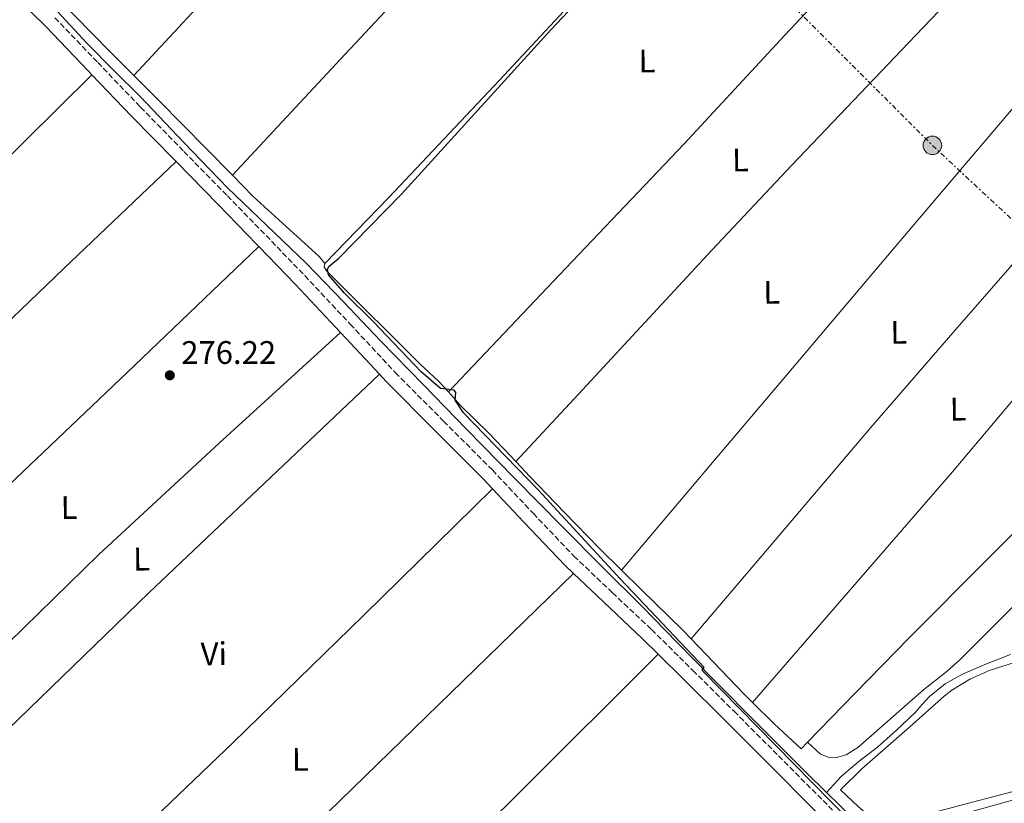
# Model space of a CAD drawing. Units: metres. Extents: x 622541 to 626034, y 4646217 to 4648589.
# Drawn here: x 622864 to 623166, y 4647474 to 4647714 of the extents above; entities that cross this region are included whole.
import ezdxf
from ezdxf.enums import TextEntityAlignment as Align

# ---------------------------------------------------------------- set-up
doc = ezdxf.new("R2010")
doc.units = ezdxf.units.M
doc.header["$MEASUREMENT"] = 0
doc.linetypes.add('DGN Style 3', pattern=[2.435890702152634, 1.739921930109024, -0.6959687720436097])
doc.linetypes.add('DGN Style 7', pattern=[3.4798438602180486, 1.565929737098122, -0.6959687720436097, 0.5219765790327072, -0.6959687720436097])
for name, color, linetype, lineweight in [('Acequia de obra', 4, 'Continuous', 0), ('Acequia sin especificar', 4, 'Continuous', 0), ('Camino', 7, 'DGN Style 3', 0), ('Cota de punto acotado terreno', 7, 'Continuous', 0), ('Curva de nivel directora', 30, 'Continuous', 30), ('Etiqueta de uso rústico', 92, 'Continuous', 0), ('Línea de cambio de uso (parcela vista)', 92, 'Continuous', 0), ('Línea eléctrica', 6, 'DGN Style 7', 0), ('Margen derecho', 7, 'Continuous', 0), ('Poste tendido eléctrico', 7, 'Continuous', 0), ('Punto acotado terreno (símbolo)', 7, 'Continuous', 0), ('Transformador', 7, 'Continuous', 0)]:
    doc.layers.add(name, color=color, linetype=linetype, lineweight=lineweight)
doc.styles.add('Style-Arial', font='arial.ttf')

# ---------------------------------------------------------------- blocks, each defined once
blk = doc.blocks.new('5PATER')
at = {"layer": 'Acequia de obra', "linetype": 'Continuous', "lineweight": 0}
h = blk.add_hatch(color=51, dxfattribs=at)
edge = h.paths.add_edge_path()
edge.add_ellipse((0, 0), major_axis=(-0.1095731443231308, -0.1110710700762829), ratio=0.9994222409660317, start_angle=0, end_angle=360)
blk = doc.blocks.new('5PELE')
at = {"layer": 'Transformador', "linetype": 'Continuous', "lineweight": 0}
h = blk.add_hatch(color=9, dxfattribs=at)
edge = h.paths.add_edge_path()
edge.add_arc((-2.000000476837158e-05, 0), 0.2850000000000001, 0, 360)
at = {"layer": 'Transformador', "color": 252, "linetype": 'Continuous', "lineweight": 0}
blk.add_circle((-2.000000476837158e-05, 0), 0.2850000000000001, dxfattribs=at)

msp = doc.modelspace()

# ---------------------------------------------------------------- linework, layer by layer
at = {"layer": 'Acequia sin especificar', "color": 4, "linetype": 'Continuous', "lineweight": 0, "extrusion": (0.4250254783505966, 0.4021508441222265, 0.8109426868309666), "elevation": 2134047.621162922, "flags": 128}
msp.add_lwpolyline([(2947591.485195981, -2957170.160947214), (2947585.768647414, -2957170.434392782), (2947571.338954198, -2957171.100916355)], dxfattribs=at)
at = {"layer": 'Acequia sin especificar', "color": 4, "linetype": 'Continuous', "lineweight": 0}
for points in [[(622867.9299999997, 4647724.779999999, 277.8600000000006), (622875.4299999997, 4647716.789999999, 277.8099999999977), (622884.4800000006, 4647707.119999999, 277.75), (622892.7000000002, 4647698.859999999, 277.7200000000012), (622900.9299999997, 4647690.609999999, 277.679999999993), (622914.2999999998, 4647676.619999999, 277.5599999999977), (622927.6799999997, 4647662.640000001, 277.429999999993), (622939.8300000001, 4647651.109999999, 277.3000000000029), (622951.9299999997, 4647639.529999999, 277.1699999999983), (622963.3200000003, 4647627.630000001, 276.6499999999942), (622974.7199999997, 4647615.730000001, 276.1499999999942), (622987.9199999999, 4647602.119999999, 276.0800000000018), (623001.1500000004, 4647588.529999999, 276.0200000000041), (623015.8499999996, 4647573.5, 275.8999999999942), (623030.5899999999, 4647558.51, 275.7599999999948), (623042.8399999999, 4647546.279999999, 275.5899999999965), (623055.0999999996, 4647534.060000001, 275.3800000000047), (623066, 4647522.880000001, 275.0599999999977), (623076.9199999999, 4647511.730000001, 274.8000000000029), (623091.2000000002, 4647497.390000001, 274.7100000000065), (623105.4699999997, 4647483.050000001, 274.6100000000006), (623111.7000000002, 4647476.939999999, 274.3699999999953)], [(623126.0999999996, 4647462.83, 273.820000000007), (623126.8700000001, 4647463.039999999, 273.8000000000029), (623135.4800000006, 4647465.390000001, 273.6499999999942), (623155.6799999997, 4647470.949999999, 273.3099999999977), (623175.8700000001, 4647476.529999999, 273.1399999999995), (623195.7400000002, 4647481.699999999, 273.1399999999995), (623215.6799999997, 4647486.57, 273.1399999999995), (623222.1600000003, 4647487.529999999, 273.1399999999995), (623228.6100000005, 4647488.619999999, 273.1399999999995), (623234.5199999996, 4647490.859999999, 273.1399999999995), (623240.3799999999, 4647493.230000001, 273.1399999999995), (623246.3399999999, 4647495.199999999, 273.1399999999995), (623252.3499999996, 4647497.01, 273.1399999999995), (623261.5800000001, 4647499.02, 273.1100000000006), (623270.7800000003, 4647501.100000001, 273.070000000007), (623282.04, 4647504.619999999, 273.0399999999936), (623293.1799999997, 4647508.460000001, 273.0099999999948), (623300.8899999997, 4647511.350000001, 272.9700000000012), (623308.6100000005, 4647514.220000001, 272.8800000000047), (623318.0099999999, 4647517.42, 272.6000000000058), (623327.4900000002, 4647520.369999999, 272.3099999999977), (623337.9500000002, 4647523.100000001, 272.1499999999942), (623347.2000000002, 4647525.49, 271.2299999999959)], [(623111.7000000002, 4647476.939999999, 274.3699999999953), (623114.04, 4647479.460000001, 274.0500000000029), (623116.3799999999, 4647481.980000001, 273.7400000000052), (623121.7800000003, 4647486.550000001, 273.5399999999936), (623127.4500000002, 4647490.869999999, 273.6100000000006), (623133.2699999996, 4647496.15, 273.4499999999971), (623138.9699999997, 4647501.560000001, 273.3600000000006), (623141.1699999999, 4647503.99, 273.3600000000006), (623143.3899999997, 4647506.430000001, 273.3600000000006), (623148.1500000004, 4647510.33, 273.3600000000006), (623153.5, 4647513.34, 273.3600000000006), (623160.8600000005, 4647516.439999999, 273.3300000000018), (623168.2800000003, 4647519.350000001, 273.2899999999936)]]:
    msp.add_polyline3d(points, dxfattribs=at)
at = {"layer": 'Camino', "color": 7, "linetype": 'DGN Style 3', "lineweight": 0}
msp.add_polyline3d([(622874.6700000014, 4647714.920000004, 278.7100000000066), (622887.859999999, 4647701.170000002, 278.4199999999983), (622900.9799999995, 4647687.45, 278.1300000000046), (622914.3099999981, 4647673.86, 277.8600000000006), (622927.6599999988, 4647660.260000002, 277.6199999999953), (622939.57, 4647648.010000003, 277.5800000000018), (622951.440000001, 4647635.710000002, 277.5599999999977), (622965.3900000007, 4647620.810000001, 277.3699999999954), (622979.269999999, 4647605.960000002, 277.1699999999984), (622994.1000000016, 4647591, 277.0099999999947), (623009.0799999974, 4647576.02, 276.8500000000058), (623021.61, 4647562.7, 276.8200000000071), (623034.1200000005, 4647549.57, 276.7899999999937), (623045.969999999, 4647538.330000003, 276.2899999999936), (623057.9499999996, 4647527.030000002, 275.8300000000018), (623070.6799999991, 4647514.470000001, 275.8000000000029), (623083.339999999, 4647501.890000002, 275.7700000000042), (623097.0300000017, 4647488.210000001, 275.7299999999959), (623110.6799999997, 4647474.480000002, 275.6999999999972), (623120.2699999987, 4647464.760000004, 275.8099999999977)], dxfattribs=at)
at = {"layer": 'Curva de nivel directora', "color": 30, "linetype": 'Continuous', "lineweight": 30, "elevation": 275, "flags": 128}
msp.add_lwpolyline([(623124.4899999987, 4647462.590000001), (623073.5999999981, 4647514.359999999), (623073.5999999981, 4647515.02), (623074.1599999992, 4647515.390000001), (623048.3600000007, 4647542.61), (623023.1399999988, 4647569.880000002), (623000.1900000003, 4647593.580000001), (622997.610000001, 4647597.430000001), (622997.8300000001, 4647599.790000001), (622997.3099999991, 4647600.550000001), (622993.1200000005, 4647601.04), (622987.1999999994, 4647606.130000002), (622972.4299999994, 4647621.65), (622963.6799999987, 4647630.300000001), (622958.7199999989, 4647636.000000001), (622958.4399999994, 4647637.640000002), (622958.9800000002, 4647638.630000002), (622961.8100000002, 4647640.940000001), (622981.1199999996, 4647660.730000001), (623027.0100000004, 4647711.180000001), (623061.3400000003, 4647747.51)], dxfattribs=at)
at = {"layer": 'Línea de cambio de uso (parcela vista)', "color": 92, "linetype": 'Continuous', "lineweight": 0, "extrusion": (0.04638037406007529, -0.04104459253034827, 0.998080258459241), "elevation": -161596.1893399412, "flags": 128}
msp.add_lwpolyline([(3893519.961866914, 2608631.062142962), (3893469.354951317, 2608633.085277011), (3893418.751813232, 2608634.93724726), (3893372.586028554, 2608636.13524198), (3893326.419117281, 2608637.197724767)], dxfattribs=at)
at = {"layer": 'Línea de cambio de uso (parcela vista)', "color": 92, "linetype": 'Continuous', "lineweight": 0, "extrusion": (-0.1412778406296923, 0.1340869248561651, 0.9808472196675834), "elevation": 535456.501652162, "flags": 128}
msp.add_lwpolyline([(-3799897.281679487, -2694979.040939783), (-3799946.050056505, -2694979.463604076), (-3799994.818433524, -2694979.88626837), (-3800034.321938753, -2694980.091377295), (-3800073.828766636, -2694980.427128502), (-3800099.996352686, -2694980.811207031), (-3800126.163938735, -2694981.197233345)], dxfattribs=at)
at = {"layer": 'Línea de cambio de uso (parcela vista)', "color": 92, "linetype": 'Continuous', "lineweight": 0, "extrusion": (-0.0478294493090758, 0.04602149910735621, 0.9977947511380797), "elevation": 184366.2601444966, "flags": 128}
msp.add_lwpolyline([(-3780994.540663336, -2767381.280155518), (-3781046.875256855, -2767381.593820597), (-3781099.641241691, -2767381.906914187), (-3781145.054556199, -2767382.725216146), (-3781190.469084201, -2767383.238725594), (-3781209.653554531, -2767383.088066359), (-3781228.838024858, -2767382.937407121)], dxfattribs=at)
at = {"layer": 'Línea de cambio de uso (parcela vista)', "color": 92, "linetype": 'Continuous', "lineweight": 0, "extrusion": (0.346828800232681, -0.3536549023782695, 0.8686990234557512), "elevation": -1427404.314732945, "flags": 128}
msp.add_lwpolyline([(3698956.127221019, 2503860.760518962), (3698898.532869659, 2503860.497286626), (3698840.950592669, 2503860.477884979), (3698803.1781643, 2503860.958874711), (3698765.397218234, 2503861.60842091)], dxfattribs=at)
at = {"layer": 'Línea de cambio de uso (parcela vista)', "color": 92, "linetype": 'Continuous', "lineweight": 0, "extrusion": (-0.04812693277263651, 0.05627967013973362, 0.9972544294566262), "elevation": 231867.6315471007, "flags": 128}
msp.add_lwpolyline([(-3493809.143389821, -3118812.31968205), (-3493856.975850583, -3118815.78082113), (-3493904.821522832, -3118819.071753114), (-3493952.30015419, -3118821.79358373), (-3493999.785497907, -3118824.338368544)], dxfattribs=at)
at = {"layer": 'Línea de cambio de uso (parcela vista)', "color": 92, "linetype": 'Continuous', "lineweight": 0, "extrusion": (0.3721152434881034, -0.3888366831451985, 0.8428144988100467), "elevation": -1575136.282533091, "flags": 128}
msp.add_lwpolyline([(3663443.078037097, 2467140.481476726), (3663386.976523251, 2467140.496983423), (3663330.884177096, 2467140.778761681), (3663291.206266306, 2467141.522935693), (3663251.538765964, 2467142.46956986)], dxfattribs=at)
at = {"layer": 'Línea de cambio de uso (parcela vista)', "color": 92, "linetype": 'Continuous', "lineweight": 0, "extrusion": (-0.02071527302409936, 0.01727019931827653, 0.9996362426798281), "elevation": 67629.97436831158, "flags": 128}
msp.add_lwpolyline([(-3968672.375472194, -2496518.581128815), (-3968719.230765178, -2496517.661078596), (-3968766.084780791, -2496516.727218872), (-3968806.814651421, -2496516.455315726), (-3968844.292269563, -2496516.727218872)], dxfattribs=at)
at = {"layer": 'Línea de cambio de uso (parcela vista)', "color": 92, "linetype": 'Continuous', "lineweight": 0, "extrusion": (-0.1484097336137429, 0.1642119125113075, 0.9751969025576716), "elevation": 671011.0784307987, "flags": 128}
msp.add_lwpolyline([(-3578444.128225977, -2955151.303961189), (-3578393.698942528, -2955151.115367091), (-3578343.276953034, -2955150.490729399), (-3578298.156838595, -2955148.741752633), (-3578253.048581389, -2955146.605288623)], dxfattribs=at)
at = {"layer": 'Línea de cambio de uso (parcela vista)', "color": 92, "linetype": 'Continuous', "lineweight": 0, "extrusion": (-0.4512286324136062, 0.4774951458234264, 0.7539171751626377), "elevation": 1938314.123829701, "flags": 128}
msp.add_lwpolyline([(-3644727.458097694, -2223923.789770877), (-3644773.931370857, -2223924.554539486), (-3644820.407842527, -2223925.174918944), (-3644869.220760503, -2223925.361274074), (-3644918.036876987, -2223925.403240053)], dxfattribs=at)
at = {"layer": 'Línea de cambio de uso (parcela vista)', "color": 92, "linetype": 'Continuous', "lineweight": 0, "extrusion": (0.5430879310865075, -0.5569790255171623, 0.6283548871793145), "elevation": -2250076.400005749, "flags": 128}
msp.add_lwpolyline([(3690632.916463373, 1817810.258945163), (3690577.200372335, 1817810.101208805), (3690521.475335853, 1817810.168962406), (3690481.530593186, 1817810.687521868), (3690441.598741568, 1817811.377302287)], dxfattribs=at)
at = {"layer": 'Línea de cambio de uso (parcela vista)', "color": 92, "linetype": 'Continuous', "lineweight": 0, "extrusion": (0.6966949910753852, -0.7167081079818932, 0.03075024168171344), "elevation": -2896859.421985484, "flags": 128}
msp.add_lwpolyline([(3686197.545685547, 89398.08374177488), (3686139.719846431, 89398.06358111888), (3686081.893807089, 89398.18378908731), (3686044.031295812, 89398.52410441918), (3686006.175955005, 89398.96415812422)], dxfattribs=at)
at = {"layer": 'Línea de cambio de uso (parcela vista)', "color": 92, "linetype": 'Continuous', "lineweight": 0, "extrusion": (0.2050893876041028, -0.1971504620596129, 0.9586814060999908), "elevation": -788213.1689392834, "flags": 128}
msp.add_lwpolyline([(3782103.365783458, 2657190.605204364), (3782134.9988367, 2657189.378239975), (3782171.475046862, 2657188.074287794), (3782231.405747522, 2657186.516819324), (3782291.333145885, 2657185.156703414)], dxfattribs=at)
at = {"layer": 'Línea de cambio de uso (parcela vista)', "color": 92, "linetype": 'Continuous', "lineweight": 0}
for points in [[(623118.25, 4647809.680000001, 275.9900000000052), (623081.7000000002, 4647770.949999999, 275.9199999999983), (623045.1500000004, 4647732.220000001, 275.8500000000058), (623011.29, 4647695.77, 275.7100000000065), (622977.1799999997, 4647659.58, 275.9199999999983), (622967.4000000004, 4647649.52, 276.0899999999965), (622957.6200000001, 4647639.449999999, 276.2700000000041)], [(623177.1799999997, 4647749.27, 275.0800000000018), (623139.1299999999, 4647709.449999999, 274.9600000000065), (623101.0800000001, 4647669.630000001, 274.8300000000018), (623076.54, 4647643.5, 274.6900000000023), (623052.1900000004, 4647617.210000001, 274.8300000000018), (623034.25, 4647597.91, 275.1699999999983), (623016.2999999998, 4647578.609999999, 275.5200000000041)], [(622871.0599999996, 4647725.640000001, 277.1300000000047), (622875.2599999999, 4647721.279999999, 277.1300000000047), (622891.6699999999, 4647704.439999999, 277.1300000000047), (622898.9400000004, 4647697.15, 276.8899999999995)], [(623048.7800000003, 4647545.26, 275.1699999999983), (623075.5999999996, 4647576.949999999, 274.7400000000052), (623102.4299999997, 4647608.630000001, 274.320000000007), (623129.3799999999, 4647640.49, 274.1900000000023), (623156.3799999999, 4647672.32, 274.3800000000047), (623178.6100000005, 4647698.41, 274.5599999999977), (623201.4500000002, 4647725.550000001, 273.3000000000029)], [(623222.4000000004, 4647703.84, 274.2299999999959), (623221.5999999996, 4647702.74, 274.2200000000012), (623219.7400000002, 4647700.730000001, 274.1900000000023), (623199.3700000001, 4647675.310000001, 274.2200000000012), (623178.5899999999, 4647650.300000001, 274.25), (623151.8700000001, 4647619.66, 274.179999999993), (623125.2699999996, 4647588.92, 274.1900000000023), (623097.7000000002, 4647556.539999999, 274.3899999999995), (623070.1200000001, 4647524.16, 274.5899999999965)], [(622898.9400000004, 4647697.15, 276.8899999999995), (622899.1500000004, 4647696.939999999, 276.8899999999995), (622906.6500000004, 4647689.470000001, 276.6199999999953), (622921.1600000003, 4647674.730000001, 276.5800000000018), (622929.2000000002, 4647666.529999999, 276.570000000007)], [(622929.2000000002, 4647666.529999999, 276.570000000007), (622935.6399999997, 4647659.960000001, 276.5599999999977), (622945.7699999996, 4647650.77, 276.5099999999948), (622955.8700000001, 4647641.529999999, 276.429999999993), (622957.6200000001, 4647639.449999999, 276.2700000000041)], [(622957.6200000001, 4647639.449999999, 276.2700000000041), (622957.3799999999, 4647638.449999999, 275.5500000000029), (622958.1900000004, 4647637.07, 274.9799999999959), (622959.9800000006, 4647635.34, 274.6600000000035), (622987.0499999998, 4647608.449999999, 274.4900000000052), (622992.5, 4647603.26, 274.25), (622995.5700000003, 4647600.050000001, 274.8699999999953)], [(623238.3700000001, 4647629.220000001, 273.5500000000029), (623219.3200000003, 4647607, 274.0599999999977), (623206.6299999999, 4647594.130000001, 274.0599999999977), (623184.5999999996, 4647571.960000001, 274.0599999999977), (623160.8499999996, 4647548.350000001, 274.0899999999965), (623137.2400000002, 4647524.600000001, 274.0599999999977), (623120.5800000001, 4647507.51, 273.9100000000035), (623105.9000000004, 4647492.439999999, 273.7299999999959)], [(622995.5700000003, 4647600.050000001, 274.8699999999953), (622999.2100000001, 4647595.970000001, 274.8800000000047), (623008.1500000004, 4647587.26, 274.8600000000006), (623014.4000000004, 4647580.640000001, 274.8099999999977), (623016.2999999998, 4647578.609999999, 274.7799999999988)], [(623016.2999999998, 4647578.609999999, 274.7799999999988), (623020.6299999999, 4647574.01, 274.7400000000052), (623031.29, 4647562.939999999, 274.679999999993), (623042.0099999999, 4647551.930000001, 274.6100000000006), (623048.7800000003, 4647545.26, 274.4400000000023)], [(623048.7800000003, 4647545.26, 274.4400000000023), (623054.8200000003, 4647539.300000001, 274.2899999999936), (623067.6699999999, 4647526.710000001, 273.9100000000035), (623070.1200000001, 4647524.16, 273.8600000000006)], [(623180.7800000003, 4647545.76, 272.5099999999948), (623152.7100000001, 4647517.75, 272.6199999999953), (623148.79, 4647514.25, 272.6199999999953), (623141.5300000003, 4647508.539999999, 272.6199999999953), (623121.3399999999, 4647490.76, 272.6199999999953), (623117.7699999996, 4647488.550000001, 272.6199999999953), (623114.7699999996, 4647487.720000001, 272.6199999999953), (623112.2699999996, 4647487.82, 272.6199999999953), (623109.9100000003, 4647488.699999999, 272.5800000000018), (623105.9000000004, 4647492.439999999, 273.7299999999959)], [(623070.1200000001, 4647524.16, 273.8600000000006), (623077.0199999996, 4647516.99, 273.7400000000052), (623086.3600000005, 4647507.26, 273.5800000000018), (623089, 4647504.630000001, 273.4600000000065)], [(623174.7599999999, 4647518.550000001, 273.8999999999942), (623162, 4647514.560000001, 273.8999999999942), (623155.9800000006, 4647511.84, 273.8999999999942), (623150.29, 4647508.42, 273.8999999999942), (623147.9100000003, 4647506.560000001, 273.5), (623137.3799999999, 4647497.119999999, 273.4799999999959), (623122.6100000005, 4647484.27, 273.0500000000029), (623116, 4647477.779999999, 274.0399999999936), (623117.8600000005, 4647476.060000001, 274.0399999999936), (623121.6100000005, 4647472.58, 274.0299999999988), (623123.6500000004, 4647470.850000001, 274.0200000000041), (623125.7699999996, 4647469.189999999, 274.0299999999988), (623127.2100000001, 4647468.15, 274.0599999999977), (623128.7800000003, 4647467.4, 274.0899999999965), (623130.7999999998, 4647467.25, 274.0599999999977), (623132.8099999996, 4647467.65, 274.0299999999988), (623150.7300000006, 4647472.439999999, 273.9900000000052), (623168.6600000003, 4647477.189999999, 273.9600000000065)], [(623089, 4647504.630000001, 273.4600000000065), (623095.6200000001, 4647498.039999999, 273.1600000000035), (623103.9299999997, 4647490.42, 273.7100000000065), (623105.9000000004, 4647492.439999999, 273.7299999999959)]]:
    msp.add_polyline3d(points, dxfattribs=at)
at = {"layer": 'Línea eléctrica', "color": 6, "linetype": 'DGN Style 7', "lineweight": 0}
msp.add_polyline3d([(622545.7499999994, 4648274.2, 277.6999999999971), (622592.5399999984, 4648227.390000001, 277.820000000007), (622718.0399999993, 4648100.54, 277.0099999999948), (622869.1499999989, 4647950.649999999, 276.8899999999995), (623003.9899999984, 4647815.930000001, 276.6900000000023), (623144.2800000017, 4647675.71, 274.5299999999988), (623282.6499999984, 4647546.870000003, 272.0200000000041), (623432.6999999983, 4647389.949999999, 272.2200000000012), (623588.4999999994, 4647235.149999999, 269.8999999999942)], dxfattribs=at)
at = {"layer": 'Margen derecho', "color": 7, "linetype": 'Continuous', "lineweight": 0, "extrusion": (-0.3365370769021793, -0.32648122315553, 0.8832625922097038), "elevation": -1726765.049157218, "flags": 128}
msp.add_lwpolyline([(-2902052.168021204, 3253430.982370222), (-2902072.399029458, 3253431.387592336), (-2902088.565920951, 3253431.430247295)], dxfattribs=at)
at = {"layer": 'Margen derecho', "color": 7, "linetype": 'Continuous', "lineweight": 0, "extrusion": (-0.196732385884231, -0.196732385508996, 0.9605169112703003), "elevation": -1036627.487917457, "flags": 128}
msp.add_lwpolyline([(-2845843.882498858, 3579791.80681026), (-2845861.270254605, 3579792.417833974), (-2845861.411675963, 3579792.417833974)], dxfattribs=at)
at = {"layer": 'Margen derecho', "color": 7, "linetype": 'Continuous', "lineweight": 0}
for points in [[(622836.5199999991, 4647746.860000002, 279.4100000000034), (622839.8099999971, 4647743.640000001, 279.4100000000034), (622852.2800000017, 4647731.630000001, 279.3500000000058), (622862.1099999998, 4647721.940000001, 279.0599999999976), (622863.0100000005, 4647721.04, 279.0299999999989), (622871.8599999996, 4647712.170000004, 278.7100000000066), (622885.0300000015, 4647698.460000001, 278.4199999999983), (622886.0399999997, 4647697.399999999, 278.3899999999995)], [(622911.9099999996, 4647670.710000001, 277.8600000000006), (622911.5100000016, 4647671.120000003, 277.8600000000006), (622898.1700000021, 4647684.719999999, 278.1300000000046), (622886.0399999997, 4647697.399999999, 278.3899999999995)], [(622937.3700000006, 4647644.630000001, 277.5800000000018), (622936.7499999992, 4647645.280000002, 277.5800000000018), (622924.859999998, 4647657.520000001, 277.6199999999953), (622911.9099999996, 4647670.710000001, 277.8600000000006)], [(623009.1700000013, 4647570.199999999, 276.8500000000058), (623006.260000001, 4647573.29, 276.8500000000058), (622991.3199999989, 4647588.230000001, 277.0099999999947), (622976.4400000015, 4647603.239999999, 277.1699999999984), (622974.4099999998, 4647605.420000004, 277.1999999999971)], [(623034.050000001, 4647544.230000001, 276.6799999999932), (623031.350000001, 4647546.800000002, 276.7899999999937), (623018.7600000001, 4647560, 276.8200000000071), (623009.1700000013, 4647570.199999999, 276.8500000000058)], [(623060.0700000008, 4647519.420000004, 275.8200000000069), (623055.2199999982, 4647524.199999999, 275.8300000000018), (623043.269999999, 4647535.480000001, 276.2899999999936), (623034.050000001, 4647544.230000001, 276.6799999999932)], [(623112.8700000002, 4647466.680000002, 275.7599999999948), (623107.8900000004, 4647471.720000001, 275.6999999999972), (623094.249999999, 4647485.440000001, 275.7299999999959), (623080.5699999996, 4647499.120000003, 275.7700000000042), (623067.9200000007, 4647511.680000001, 275.8000000000029), (623060.0700000008, 4647519.420000004, 275.8200000000069)]]:
    msp.add_polyline3d(points, dxfattribs=at)

# ---------------------------------------------------------------- block references
at = {"layer": 'Poste tendido eléctrico', "color": 7, "linetype": 'Continuous', "lineweight": 0, "xscale": 10, "yscale": 10, "zscale": 10}
msp.add_blockref('5PELE', (623144.2800000017, 4647675.71, 274.5299999999988), dxfattribs=at)
at = {"layer": 'Punto acotado terreno (símbolo)', "color": 7, "linetype": 'Continuous', "lineweight": 0, "xscale": 10, "yscale": 10, "zscale": 10}
msp.add_blockref('5PATER', (622909.9899999973, 4647605.09, 276.2200000000016), dxfattribs=at)

# ---------------------------------------------------------------- texts
at = {"layer": 'Cota de punto acotado terreno', "color": 7, "linetype": 'Continuous', "lineweight": 0, "style": 'Style-Arial'}
msp.add_text('276.22', height=7.000000000000002, dxfattribs=at).set_placement((622913.4899999981, 4647608.59, 276.2200000000012))
at = {"layer": 'Etiqueta de uso rústico', "color": 92, "linetype": 'Continuous', "lineweight": 0, "style": 'Style-Arial'}
for s, p in [('L', (623056.5870546796, 4647701.642109878, 274.9400000000023)), ('L', (623085.3170546805, 4647671.24210988, 274.8399999999965)), ('L', (623094.9170546784, 4647630.602109876, 274.4799999999959)), ('L', (623133.9570546825, 4647618.312109878, 274.2299999999959)), ('L', (623152.1970546794, 4647594.702109881, 274.2200000000012)), ('L', (622879.0570546803, 4647564.482109875, 277.6199999999953)), ('L', (622901.3070546794, 4647548.632109878, 277.429999999993)), ('Vi', (622923.5044080681, 4647519.554534204, 277.0500000000029)), ('L', (622950.0870546799, 4647487.142109876, 276.75))]:
    msp.add_text(s, height=7.000000000000002, rotation=0.56, dxfattribs=at).set_placement(p, align=Align.MIDDLE_CENTER)

doc.saveas('drawing.dxf')
